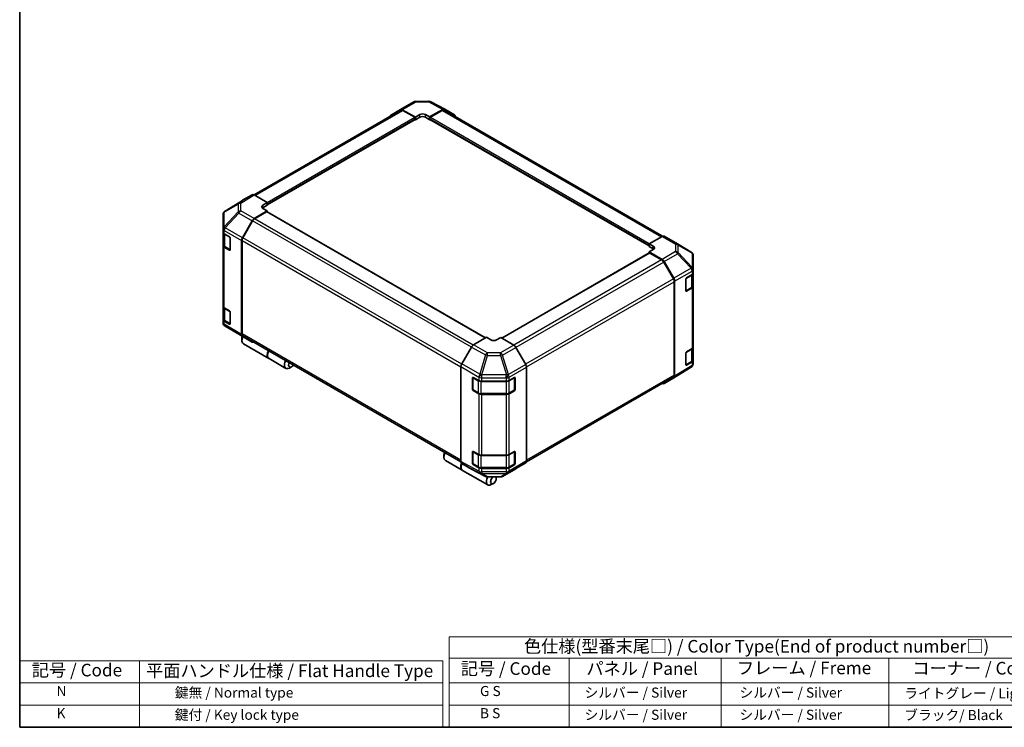
# Model space of a CAD drawing. Units: millimetres. Extents: x 0 to 6492, y -21 to 1124.
# Drawn here: x 0 to 782, y 0 to 562 of the extents above; entities that cross this region are included whole.
import ezdxf

# ---------------------------------------------------------------- set-up
doc = ezdxf.new("R2010")
doc.units = ezdxf.units.MM
doc.header["$LTSCALE"] = 4
for name, color, linetype, lineweight in [('Border (ISO)', 7, 'Continuous', 35), ('Symbol (ISO)', 7, 'Continuous', 18), ('Visible (ISO)', 7, 'Continuous', 35), ('Visible Narrow (ISO)', 7, 'Continuous', 25)]:
    doc.layers.add(name, color=color, linetype=linetype, lineweight=lineweight)
doc.styles.add('Note Text (TK)', font='MS PGothic.ttf')
doc.styles.add('Note Text (TK2)', font='MS PGothic.ttf')

# ---------------------------------------------------------------- blocks, each defined once
blk = doc.blocks.new('図面枠 tk図枠')
at = {"layer": 'Border (ISO)'}
for p, q in [((14.5, 289), (14.5, 8)), ((14.5, 8), (405.5, 8))]:
    blk.add_line(p, q, dxfattribs=at)
blk = doc.blocks.new('テーブル2')
at = {"layer": 'Symbol (ISO)'}
for p, q in [((99.8, 34.78), (224.5, 34.78)), ((99.8, 34.78), (99.8, 30.5)), ((224.5, 34.78), (224.5, 30.5)), ((99.8, 30.5), (224.5, 30.5)), ((99.8, 30.5), (99.8, 25.6)), ((123.62, 30.5), (123.62, 25.6)), ((153.77, 30.5), (153.77, 25.6)), ((187.1, 30.5), (187.1, 25.6)), ((224.5, 30.5), (224.5, 25.6)), ((99.8, 25.6), (224.5, 25.6)), ((99.8, 25.6), (99.8, 16.8)), ((123.62, 25.6), (123.62, 16.8)), ((153.77, 25.6), (153.77, 16.8)), ((187.1, 25.6), (187.1, 16.8)), ((224.5, 25.6), (224.5, 16.8)), ((99.8, 21.2), (224.5, 21.2)), ((99.8, 16.8), (224.5, 16.8))]:
    blk.add_line(p, q, dxfattribs=at)
at = {"layer": 'Symbol (ISO)', "color": 7, "attachment_point": 7}
for s, insert, char_height, style in [('色仕様(型番末尾□) / Color Type(End of product number□)', (114.62, 30.86), 2.5, 'Note Text (TK)'), ('記号 / Code', (102.07, 26.43), 2.5, 'Note Text (TK)'), ('パネル / Panel', (127.03, 26.43), 2.5, 'Note Text (TK)'), ('フレーム / Freme', (156.92, 26.56), 2.5, 'Note Text (TK)'), ('コーナー / Corner', (191.75, 26.5), 2.5, 'Note Text (TK)'), ('        G S', (101, 22.38), 2, 'Note Text (TK2)'), ('   シルバー / Silver', (124.82, 22.07), 2, 'Note Text (TK2)'), ('    シルバー / Silver', (154.97, 22.07), 2, 'Note Text (TK2)'), ('   ライトグレー / Light gray', (188.3, 21.93), 2, 'Note Text (TK2)'), ('        B S', (101, 17.98), 2, 'Note Text (TK2)'), ('   シルバー / Silver', (124.82, 17.67), 2, 'Note Text (TK2)'), ('    シルバー / Silver', (154.97, 17.67), 2, 'Note Text (TK2)'), ('   ブラック/ Black', (188.3, 17.61), 2, 'Note Text (TK2)')]:
    blk.add_mtext(s, dxfattribs=dict(at, insert=insert, char_height=char_height, style=style))

msp = doc.modelspace()

# ---------------------------------------------------------------- linework, layer by layer
at = {"layer": 'Symbol (ISO)'}
for p, q in [((0, 52.8), (0, 0)), ((0, 52.8), (335.969, 52.8)), ((95.26, 52.8), (95.26, 0)), ((335.969, 52.8), (335.969, 0)), ((0, 35.2), (335.969, 35.2)), ((0, 17.6), (335.969, 17.6)), ((0, 0), (335.969, 0))]:
    msp.add_line(p, q, dxfattribs=at)
at = {"layer": 'Visible (ISO)'}
for p, q in [((302.333, 490.593), (312.903, 496.696)), ((314.471, 497.124), (325.018, 497.231)), ((326.566, 496.849), (337.543, 490.946)), ((186.211, 422.859), (302.646, 490.082)), ((294.567, 485.952), (302.319, 490.585)), ((303.893, 490.457), (314.283, 484.668)), ((313.717, 484.455), (304.246, 489.924)), ((314.283, 484.668), (317.677, 486.628)), ((322.202, 486.673), (325.597, 484.782)), ((325.597, 484.782), (335.972, 490.772)), ((335.634, 489.924), (326.162, 484.455)), ((337.234, 490.082), (510.546, 390.02)), ((337.571, 490.931), (345.299, 486.469)), ((196.62, 415.011), (314.117, 482.848)), ((313.951, 482.752), (314.283, 482.56)), ((314.283, 482.56), (314.283, 484.668)), ((317.677, 484.52), (314.283, 482.56)), ((314.283, 483.214), (314.283, 483.476)), ((325.597, 482.56), (322.202, 484.52)), ((325.597, 484.782), (325.597, 482.56)), ((325.597, 483.476), (325.597, 483.214)), ((325.597, 482.56), (325.929, 482.752)), ((325.762, 482.848), (499.828, 382.351)), ((184.645, 422.998), (176.918, 418.537)), ((196.62, 416.85), (186.245, 422.84)), ((176.891, 418.52), (163.091, 409.987)), ((193.226, 414.822), (196.62, 416.85)), ((196.62, 414.628), (193.226, 412.668)), ((196.62, 416.85), (196.62, 414.628)), ((196.62, 415.543), (196.62, 415.282)), ((161.548, 407.228), (161.548, 395.79)), ((162.122, 409.057), (162.149, 409.095)), ((186.231, 403.996), (196.62, 410.204)), ((196.055, 409.338), (186.583, 403.869)), ((196.62, 410.204), (193.226, 412.163)), ((369.954, 309.207), (196.455, 409.377)), ((196.62, 409.282), (196.62, 410.204)), ((176.904, 388.721), (184.656, 402.306)), ((184.983, 402.18), (177.258, 388.799)), ((161.548, 395.79), (161.548, 395.772)), ((161.548, 395.772), (161.548, 393.185)), ((161.548, 382.734), (161.548, 393.185)), ((162, 392.238), (162, 383.126)), ((162.485, 391.879), (166.639, 389.481)), ((167.205, 388.501), (167.205, 379.356)), ((176.256, 386.515), (176.256, 312.102)), ((176.595, 386.569), (176.595, 312.44)), ((510.217, 389.865), (499.828, 384.076)), ((499.828, 384.076), (503.222, 382.116)), ((499.828, 381.968), (499.828, 384.076)), ((511.778, 390.001), (522.348, 383.898)), ((522.377, 383.881), (533.33, 377.4)), ((161.548, 382.734), (161.548, 334.397)), ((166.639, 379.029), (162.485, 381.428)), ((163.037, 381.6), (167.187, 379.204)), ((499.993, 376.717), (382.95, 309.142)), ((499.828, 382.622), (499.828, 382.883)), ((503.222, 380.008), (499.828, 381.968)), ((503.222, 379.549), (499.828, 377.658)), ((499.828, 377.658), (499.828, 376.622)), ((499.828, 377.658), (510.203, 371.668)), ((509.865, 371.21), (500.393, 376.678)), ((519.19, 356.14), (511.465, 369.521)), ((511.803, 369.979), (519.53, 356.595)), ((534.9, 363.6), (534.9, 374.646)), ((534.448, 350.466), (534.448, 359.861)), ((534.9, 360.808), (534.9, 363.6)), ((534.9, 360.808), (534.9, 350.357)), ((519.853, 279.781), (519.853, 353.909)), ((520.192, 354.365), (520.192, 278.933)), ((529.085, 346.787), (529.085, 355.932)), ((529.641, 356.918), (534.002, 359.525)), ((529.257, 346.542), (533.411, 348.94)), ((534.002, 349.074), (529.641, 346.466)), ((534.9, 302.02), (534.9, 350.357)), ((161.548, 323.946), (161.548, 334.397)), ((162, 333.45), (162, 324.338)), ((162.485, 333.091), (166.639, 330.693)), ((167.205, 329.713), (167.205, 320.568)), ((161.548, 323.946), (161.548, 321.359)), ((161.548, 321.359), (161.548, 321.359)), ((166.639, 320.242), (162.485, 322.64)), ((163.037, 322.812), (167.187, 320.416)), ((174.07, 312.124), (163.118, 318.605)), ((174.1, 312.107), (184.67, 306.004)), ((176.482, 309.072), (176.482, 307.112)), ((184.656, 306.012), (176.904, 310.646)), ((177.258, 310.976), (350.487, 210.962)), ((370.851, 309.725), (360.476, 303.735)), ((374.245, 307.697), (370.851, 309.725)), ((382.165, 309.611), (378.771, 307.652)), ((392.555, 303.403), (382.165, 309.611)), ((177.642, 304.549), (197.78, 292.922)), ((358.876, 302.046), (351.149, 288.663)), ((401.881, 288.129), (394.129, 301.713)), ((529.641, 298.13), (534.002, 300.737)), ((534.448, 291.678), (534.448, 301.073)), ((534.9, 302.02), (534.9, 291.569)), ((198.006, 292.791), (211.356, 285.084)), ((529.085, 288), (529.085, 297.144)), ((529.257, 287.754), (533.411, 290.152)), ((534.002, 290.286), (529.641, 287.679)), ((534.9, 288.777), (534.9, 291.569)), ((215.854, 286.341), (214.156, 285.361)), ((350.487, 286.433), (350.487, 211)), ((402.53, 285.923), (402.53, 211.51)), ((533.357, 286.018), (519.557, 277.485)), ((534.326, 286.948), (534.299, 286.91)), ((359.696, 268.404), (359.696, 277.548)), ((359.963, 277.849), (359.963, 268.182)), ((360.271, 277.881), (364.787, 275.363)), ((367.01, 274.844), (386.496, 274.844)), ((388.759, 275.386), (392.913, 277.784)), ((393.054, 277.844), (393.054, 268.182)), ((393.479, 277.457), (393.479, 268.312)), ((402.464, 210.924), (519.19, 278.316)), ((519.53, 277.468), (511.803, 273.007)), ((360.203, 267.766), (364.357, 265.368)), ((364.787, 264.912), (360.271, 267.43)), ((388.66, 265.368), (392.814, 267.766)), ((392.913, 267.333), (388.759, 264.934)), ((366.52, 264.844), (386.496, 264.844)), ((386.496, 264.393), (367.01, 264.393)), ((359.963, 219.061), (359.963, 209.394)), ((360.271, 219.093), (364.787, 216.575)), ((388.759, 216.598), (392.913, 218.996)), ((393.054, 219.057), (393.054, 209.394)), ((336.91, 216.449), (336.91, 214.489)), ((338.07, 211.925), (351.42, 204.218)), ((359.696, 209.616), (359.696, 218.761)), ((367.01, 216.057), (386.496, 216.057)), ((393.479, 218.669), (393.479, 209.525)), ((351.149, 209.536), (358.876, 205.074)), ((351.646, 204.087), (371.785, 192.46)), ((358.905, 205.059), (369.882, 199.156)), ((360.203, 208.978), (364.357, 206.58)), ((364.787, 206.124), (360.271, 208.642)), ((366.52, 206.056), (386.496, 206.056)), ((386.496, 205.606), (367.01, 205.606)), ((383.545, 199.309), (394.115, 205.412)), ((388.66, 206.58), (392.814, 208.978)), ((392.913, 208.545), (388.759, 206.147)), ((394.129, 205.42), (401.881, 210.053)), ((371.43, 198.774), (381.977, 198.881)), ((378.545, 197.637), (378.545, 198.846)), ((376.282, 193.717), (374.585, 192.738))]:
    msp.add_line(p, q, dxfattribs=at)
for centre, radius, start, end in [((314.503, 493.924), 3.2, 90.577389, 120), ((325.051, 494.031), 3.2, 61.731699, 90.577389), ((164.748, 407.228), 3.2, 145.128708, 180), ((164.774, 407.265), 3.2, 121.731699, 145.128708), ((520.748, 381.127), 3.2, 59.386066, 60), ((531.7, 374.646), 3.2, 0, 59.386066), ((529.017, 346.957), 0.48, 288.129254, 300), ((164.748, 321.359), 3.2, 180, 239.386066), ((175.7, 314.878), 3.2, 239.386066, 240), ((529.017, 288.17), 0.48, 288.129254, 300), ((531.674, 288.74), 3.2, 301.731699, 325.128708), ((531.7, 288.777), 3.2, 325.128708, 0), ((360.443, 277.849), 0.48, 168.129254, 180), ((360.443, 268.182), 0.48, 180, 240), ((392.574, 268.182), 0.48, 300, 0), ((360.443, 219.061), 0.48, 168.129254, 180), ((360.443, 209.394), 0.48, 180, 240), ((392.574, 209.394), 0.48, 300, 0), ((371.397, 201.974), 3.2, 241.731699, 270.577389), ((381.945, 202.081), 3.2, 270.577389, 300)]:
    msp.add_arc(centre, radius, start, end, dxfattribs=at)
for centre, major_axis, ratio, start_param, end_param in [((296.181, 483.189), (-1.6, 2.771), 0.5773503, 0.0087266, 0.544302), ((303.933, 487.822), (-1.6, 2.771), 0.5773503, 5.5152404, 6.291912), ((304.246, 487.311), (-1.6, 2.771), 0.5773503, 5.4977871, 6.2831853), ((319.94, 485.367), (3.2, 0.048), 0.5671877, 0.7769709, 2.3477672), ((319.94, 483.213), (-3.2, 0), 0.5773503, 3.9269908, 5.4977871), ((335.634, 487.311), (1.6, 2.771), 0.5773503, 0, 0.7853982), ((335.971, 488.159), (1.6, 2.772), 0.5771744, 0, 0.7852459), ((343.698, 483.697), (1.6, 2.772), 0.5771744, 5.5128454, 6.2831853), ((313.717, 483.802), (-0.4, 0.693), 0.5773503, 3.9269908, 5.4977871), ((313.717, 483.541), (0.4, -0.693), 0.5773503, 0, 0.7853982), ((326.162, 483.802), (-0.4, -0.693), 0.5773503, 3.9269908, 5.4977871), ((326.162, 483.541), (-0.4, -0.693), 0.5773503, 5.4977871, 6.2831853), ((186.246, 420.226), (-1.6, 2.772), 0.5771744, 5.4979394, 6.2831853), ((178.519, 415.765), (-1.6, 2.772), 0.5771744, 0, 0.017448), ((195.489, 413.515), (-3.2, -0.049), 0.5873369, 5.4887505, 7.0595468), ((195.489, 411.362), (-3.2, 0), 0.5773503, 5.4977871, 5.6758994), ((196.055, 408.685), (0.4, 0.693), 0.5773503, 0, 0.7853982), ((186.27, 401.406), (1.6, 2.771), 0.5773503, 0.8028515, 1.579523), ((186.583, 401.257), (-1.6, -2.771), 0.5773503, 3.9269908, 4.712389), ((164.748, 393.185), (-3.2, 0), 0.5773503, 0, 0.7853982), ((166.639, 388.827), (-0.4, 0.693), 0.5773503, 3.9269908, 5.4977871), ((178.518, 387.822), (1.6, 2.771), 0.5773503, 1.579523, 2.3561945), ((178.858, 387.876), (-1.6, -2.771), 0.5773503, 4.712389, 5.4977871), ((510.178, 387.229), (1.6, 2.771), 0.5773503, 0, 0.7679449), ((164.748, 382.734), (-3.2, 0), 0.5773503, 0, 0.7853982), ((166.639, 379.683), (0.4, -0.693), 0.5773503, 5.4977871, 7.0685835), ((500.393, 376.025), (-0.4, 0.693), 0.5773503, 5.4977871, 6.2831853), ((500.959, 380.855), (3.2, -0.048), 0.5671877, 5.5062144, 7.0770108), ((500.959, 378.702), (-3.2, 0), 0.5773503, 3.7612444, 3.9269908), ((509.865, 368.597), (-1.6, 2.771), 0.5773503, 4.712389, 5.4977871), ((510.202, 369.055), (1.6, -2.771), 0.5775261, 1.5707963, 2.3560422), ((531.7, 360.808), (3.2, 0), 0.5773503, 5.5152404, 6.2831853), ((517.59, 355.216), (-1.6, 2.771), 0.5773503, 3.9269908, 4.712389), ((517.929, 355.671), (1.6, -2.771), 0.5775261, 0.7855505, 1.5707963), ((529.641, 356.264), (-0.39, -0.699), 0.5671877, 3.9185635, 5.4893599), ((529.641, 347.12), (-0.39, -0.699), 0.5671877, 5.4893599, 7.0601562), ((531.7, 350.357), (3.2, 0), 0.5773503, 5.5152404, 6.2831853), ((164.748, 334.397), (-3.2, 0), 0.5773503, 0, 0.7853982), ((166.639, 330.04), (-0.4, 0.693), 0.5773503, 3.9269908, 5.4977871), ((164.748, 323.946), (-3.2, 0), 0.5773503, 0, 0.7853982), ((166.639, 320.895), (0.4, -0.693), 0.5773503, 5.4977871, 7.0685835), ((180.442, 309.399), (-2.8, -4.85), 0.5773503, 4.8602848, 6.2831853), ((178.518, 313.409), (-1.6, -2.771), 0.5773503, 5.4977871, 6.2744587), ((178.745, 310.378), (-1.6, -2.771), 0.5773503, 4.9732113, 5.4977871), ((178.858, 313.747), (-1.6, -2.771), 0.5773503, 5.4977871, 6.2831853), ((186.27, 308.776), (-1.6, -2.771), 0.5773503, 6.2744587, 6.904978), ((376.508, 309.004), (-3.2, 0.049), 0.5873369, 0.7944348, 2.3652311), ((200.806, 297.641), (-2.8, -4.85), 0.5773503, 4.7528061, 6.2831853), ((200.58, 297.772), (-2.8, -4.85), 0.5773503, 4.7528061, 6.3236024), ((360.477, 301.122), (-1.6, -2.771), 0.5775261, 3.9271431, 4.712389), ((392.515, 300.814), (-1.6, 2.771), 0.5773503, 4.7036623, 5.4803339), ((529.641, 297.477), (-0.39, -0.699), 0.5671877, 3.9185635, 5.4893599), ((531.7, 302.02), (3.2, 0), 0.5773503, 5.5152404, 6.2831853), ((214.156, 289.933), (-2.8, -4.85), 0.5773503, 4.7528061, 7.0685835), ((215.854, 288.953), (-1.6, -2.771), 0.5773503, 4.7831587, 7.7832119), ((531.7, 291.569), (3.2, 0), 0.5773503, 5.5152404, 6.2831853), ((352.75, 287.738), (-1.6, -2.771), 0.5775261, 4.712389, 5.4976349), ((400.267, 287.229), (-1.6, 2.771), 0.5773503, 3.9269908, 4.7036623), ((529.641, 288.332), (-0.39, -0.699), 0.5671877, 5.4893599, 7.0601562), ((360.271, 277.228), (0.411, -0.687), 0.5873369, 2.3471578, 3.9179542), ((367.01, 276.692), (3.2, 0), 0.5773503, 3.9444441, 4.712389), ((386.496, 276.692), (3.2, 0), 0.5773503, 4.712389, 5.4977871), ((392.913, 277.131), (0.4, 0.693), 0.5773503, 5.4977871, 7.0685835), ((517.59, 281.087), (1.6, -2.771), 0.5773503, 0, 0.7853982), ((517.929, 280.24), (1.6, -2.772), 0.5771744, 0, 0.7852459), ((360.271, 268.083), (0.411, -0.687), 0.5873369, 3.9179542, 5.4887505), ((392.913, 267.986), (0.4, 0.693), 0.5773503, 3.9269908, 5.4977871), ((510.202, 275.779), (1.6, -2.772), 0.5771744, 5.5128454, 6.2831853), ((367.01, 266.241), (-3.2, 0), 0.5773503, 0.8028515, 1.5707963), ((386.496, 266.241), (-3.2, 0), 0.5773503, 1.5707963, 2.3561945), ((360.271, 218.44), (0.411, -0.687), 0.5873369, 2.3471578, 3.9179542), ((392.913, 218.343), (0.4, 0.693), 0.5773503, 5.4977871, 7.0685835), ((340.87, 216.775), (-2.8, -4.85), 0.5773503, 4.7528061, 6.2831853), ((339.173, 217.755), (1.6, 2.771), 0.5773503, 1.6415661, 2.3561945), ((367.01, 217.904), (3.2, 0), 0.5773503, 3.9444441, 4.712389), ((386.496, 217.904), (3.2, 0), 0.5773503, 4.712389, 5.4977871), ((400.267, 212.816), (1.6, -2.771), 0.5773503, 0.0087266, 0.7853982), ((354.22, 209.067), (-2.8, -4.85), 0.5773503, 4.9089617, 6.3236024), ((354.446, 208.937), (-2.8, -4.85), 0.5773503, 4.9155565, 6.2831853), ((352.75, 212.308), (-1.6, -2.772), 0.5771744, 5.4979394, 6.2831853), ((360.477, 207.847), (-1.6, -2.772), 0.5771744, 0, 0.017448), ((360.271, 209.295), (0.411, -0.687), 0.5873369, 3.9179542, 5.4887505), ((367.01, 207.453), (-3.2, 0), 0.5773503, 0.8028515, 1.5707963), ((386.496, 207.453), (-3.2, 0), 0.5773503, 1.5707963, 2.3561945), ((392.913, 209.198), (0.4, 0.693), 0.5773503, 3.9269908, 5.4977871), ((392.515, 208.183), (1.6, -2.771), 0.5773503, 0, 0.0087266), ((374.585, 197.31), (-2.8, -4.85), 0.5773503, 4.7430276, 7.0685835), ((376.282, 196.33), (-1.6, -2.771), 0.5773503, 4.0127629, 9.2111216)]:
    msp.add_ellipse(centre, major_axis=major_axis, ratio=ratio, start_param=start_param, end_param=end_param, dxfattribs=at)
for points, knots in [([(162, 383.126), (162, 383), (162.018, 382.875), (162.084, 382.632), (162.133, 382.515), (162.257, 382.295), (162.332, 382.192), (162.502, 381.999), (162.597, 381.91), (162.805, 381.745), (162.917, 381.669), (163.037, 381.6)], [0.78539816, 0.78539816, 0.78539816, 0.78539816, 0.9424778, 0.9424778, 1.09955743, 1.09955743, 1.25663706, 1.25663706, 1.41371669, 1.41371669, 1.57079633, 1.57079633, 1.57079633, 1.57079633]), ([(533.411, 348.94), (533.53, 349.009), (533.643, 349.085), (533.851, 349.25), (533.946, 349.339), (534.116, 349.532), (534.191, 349.635), (534.315, 349.855), (534.364, 349.972), (534.43, 350.215), (534.448, 350.34), (534.448, 350.466)], [0, 0, 0, 0, 0.15707963, 0.15707963, 0.31415927, 0.31415927, 0.4712389, 0.4712389, 0.62831853, 0.62831853, 0.78539816, 0.78539816, 0.78539816, 0.78539816]), ([(162, 324.338), (162, 324.212), (162.018, 324.087), (162.084, 323.844), (162.133, 323.728), (162.257, 323.507), (162.332, 323.404), (162.502, 323.211), (162.597, 323.122), (162.805, 322.957), (162.917, 322.881), (163.037, 322.812)], [0.78539816, 0.78539816, 0.78539816, 0.78539816, 0.9424778, 0.9424778, 1.09955743, 1.09955743, 1.25663706, 1.25663706, 1.41371669, 1.41371669, 1.57079633, 1.57079633, 1.57079633, 1.57079633]), ([(533.411, 290.152), (533.53, 290.221), (533.643, 290.297), (533.851, 290.462), (533.946, 290.551), (534.116, 290.744), (534.191, 290.848), (534.315, 291.068), (534.364, 291.184), (534.43, 291.427), (534.448, 291.553), (534.448, 291.678)], [0, 0, 0, 0, 0.15707963, 0.15707963, 0.31415927, 0.31415927, 0.4712389, 0.4712389, 0.62831853, 0.62831853, 0.78539816, 0.78539816, 0.78539816, 0.78539816]), ([(364.357, 265.368), (364.476, 265.299), (364.603, 265.236), (364.868, 265.125), (365.007, 265.076), (365.293, 264.992), (365.44, 264.957), (365.742, 264.9), (365.895, 264.879), (366.206, 264.851), (366.363, 264.844), (366.52, 264.844)], [0, 0, 0, 0, 0.15707963, 0.15707963, 0.31415927, 0.31415927, 0.4712389, 0.4712389, 0.62831853, 0.62831853, 0.78539816, 0.78539816, 0.78539816, 0.78539816]), ([(386.496, 264.844), (386.653, 264.844), (386.81, 264.851), (387.121, 264.879), (387.275, 264.9), (387.576, 264.957), (387.724, 264.992), (388.01, 265.076), (388.148, 265.125), (388.413, 265.236), (388.54, 265.299), (388.66, 265.368)], [0.78539816, 0.78539816, 0.78539816, 0.78539816, 0.9424778, 0.9424778, 1.09955743, 1.09955743, 1.25663706, 1.25663706, 1.41371669, 1.41371669, 1.57079633, 1.57079633, 1.57079633, 1.57079633]), ([(364.357, 206.58), (364.476, 206.511), (364.603, 206.449), (364.868, 206.337), (365.007, 206.289), (365.293, 206.204), (365.44, 206.169), (365.742, 206.113), (365.895, 206.091), (366.206, 206.063), (366.363, 206.056), (366.52, 206.056)], [0, 0, 0, 0, 0.15707963, 0.15707963, 0.31415927, 0.31415927, 0.4712389, 0.4712389, 0.62831853, 0.62831853, 0.78539816, 0.78539816, 0.78539816, 0.78539816]), ([(386.496, 206.056), (386.653, 206.056), (386.81, 206.063), (387.121, 206.091), (387.275, 206.113), (387.576, 206.169), (387.724, 206.204), (388.01, 206.289), (388.148, 206.337), (388.413, 206.449), (388.54, 206.511), (388.66, 206.58)], [0.78539816, 0.78539816, 0.78539816, 0.78539816, 0.9424778, 0.9424778, 1.09955743, 1.09955743, 1.25663706, 1.25663706, 1.41371669, 1.41371669, 1.57079633, 1.57079633, 1.57079633, 1.57079633])]:
    msp.add_open_spline(points, degree=3, knots=knots, dxfattribs=at)
at = {"layer": 'Visible Narrow (ISO)'}
for p, q in [((303.893, 490.457), (314.463, 496.56)), ((314.463, 496.56), (325.011, 496.666)), ((325.011, 496.666), (335.972, 490.772)), ((187.149, 422.318), (304.246, 489.924)), ((317.677, 484.52), (317.677, 486.628)), ((322.202, 484.52), (322.202, 486.673)), ((335.634, 489.924), (509.568, 389.503)), ((196.62, 416.85), (313.717, 484.455)), ((196.62, 415.543), (314.283, 483.476)), ((196.62, 415.282), (314.283, 483.214)), ((325.597, 483.476), (499.828, 382.883)), ((325.597, 483.214), (499.828, 382.622)), ((326.162, 484.455), (499.928, 384.132)), ((184.645, 422.998), (174.045, 416.443)), ((175.661, 416.294), (186.245, 422.84)), ((162.497, 409.085), (173.423, 415.525)), ((163.119, 410.004), (176.918, 418.537)), ((174.045, 416.443), (163.119, 410.004)), ((173.423, 415.525), (173.423, 409.329)), ((175.661, 410.098), (175.661, 416.294)), ((193.226, 412.668), (193.226, 414.822)), ((173.423, 409.329), (162.471, 397.609)), ((162.471, 409.048), (162.497, 409.085)), ((162.471, 397.609), (162.471, 409.048)), ((163.134, 396.689), (174.086, 408.408)), ((174.086, 408.408), (184.656, 402.306)), ((186.231, 403.996), (175.661, 410.098)), ((369.72, 309.072), (196.055, 409.338)), ((358.762, 301.849), (184.983, 402.18)), ((360.259, 303.598), (186.583, 403.869)), ((162.485, 394.466), (176.256, 386.515)), ((162.485, 391.879), (162.485, 394.466)), ((162.938, 391.487), (166.978, 389.154)), ((162.938, 381.82), (162.938, 391.487)), ((163.134, 396.672), (163.134, 396.689)), ((176.904, 388.721), (163.134, 396.672)), ((167.091, 388.958), (167.091, 379.421)), ((176.595, 386.569), (350.487, 286.173)), ((351.041, 288.466), (177.258, 388.799)), ((510.217, 389.865), (520.787, 383.762)), ((520.787, 383.762), (520.787, 377.779)), ((162.485, 333.091), (162.485, 381.428)), ((167.091, 379.421), (162.938, 381.82)), ((167.064, 379.275), (166.639, 379.029)), ((500.393, 376.678), (383.18, 309.005)), ((503.222, 380.008), (503.222, 382.116)), ((520.787, 377.779), (510.203, 371.668)), ((511.803, 369.979), (522.403, 376.099)), ((522.403, 376.099), (533.329, 364.562)), ((523.024, 382.979), (533.977, 376.498)), ((523.024, 376.995), (523.024, 382.979)), ((533.951, 365.458), (523.024, 376.995)), ((533.977, 376.498), (533.977, 365.452)), ((509.865, 371.21), (392.489, 303.443)), ((511.465, 369.521), (394.102, 301.761)), ((533.329, 364.562), (519.53, 356.595)), ((520.192, 354.365), (533.976, 362.323)), ((533.977, 365.452), (533.951, 365.458)), ((533.976, 362.323), (534.002, 362.317)), ((534.002, 362.317), (534.002, 359.525)), ((519.19, 356.14), (401.76, 288.341)), ((402.52, 286.167), (519.853, 353.909)), ((529.356, 356.429), (533.51, 358.827)), ((529.356, 346.761), (529.356, 356.429)), ((533.51, 358.827), (533.51, 349.16)), ((533.51, 349.16), (529.356, 346.761)), ((529.641, 346.466), (529.384, 346.615)), ((534.002, 349.074), (534.002, 300.737)), ((162.938, 332.699), (166.978, 330.366)), ((162.938, 323.032), (162.938, 332.699)), ((167.091, 330.17), (167.091, 320.634)), ((162.485, 320.053), (162.485, 322.64)), ((167.091, 320.634), (162.938, 323.032)), ((176.256, 312.102), (162.485, 320.053)), ((174.086, 312.115), (163.134, 318.596)), ((163.134, 318.596), (163.134, 318.596)), ((163.134, 318.596), (176.904, 310.646)), ((167.064, 320.487), (166.639, 320.242)), ((184.656, 306.012), (174.086, 312.115)), ((350.487, 212.044), (176.595, 312.44)), ((358.876, 302.046), (369.854, 295.709)), ((371.437, 297.407), (360.476, 303.735)), ((381.984, 297.301), (371.437, 297.407)), ((392.555, 303.403), (381.984, 297.301)), ((383.559, 295.611), (394.129, 301.713)), ((529.356, 297.641), (533.51, 300.039)), ((529.356, 287.974), (529.356, 297.641)), ((533.51, 300.039), (533.51, 290.372)), ((369.854, 295.709), (365.439, 280.412)), ((367.011, 280.043), (371.425, 295.339)), ((371.425, 295.339), (381.973, 295.233)), ((381.973, 295.233), (386.509, 279.809)), ((388.095, 280.187), (383.559, 295.611)), ((533.51, 290.372), (529.356, 287.974)), ((534.002, 290.286), (534.002, 287.494)), ((350.487, 286.433), (364.76, 278.192)), ((365.439, 280.412), (351.149, 288.663)), ((401.881, 288.129), (388.11, 280.179)), ((388.759, 277.973), (402.53, 285.923)), ((533.976, 287.456), (520.192, 278.933)), ((529.641, 287.679), (529.384, 287.827)), ((534.002, 287.494), (533.976, 287.456)), ((359.696, 277.548), (359.963, 277.703)), ((360.103, 277.653), (364.257, 275.255)), ((360.103, 267.986), (360.103, 277.653)), ((364.257, 275.255), (364.257, 265.588)), ((364.76, 278.192), (364.787, 278.155)), ((364.787, 278.155), (364.787, 275.363)), ((366.52, 274.714), (366.52, 274.866)), ((366.52, 274.714), (386.496, 274.714)), ((366.52, 265.046), (366.52, 274.714)), ((367.01, 274.844), (367.01, 277.636)), ((367.01, 277.636), (386.482, 277.44)), ((367.038, 280.005), (367.011, 280.043)), ((386.509, 279.809), (367.038, 280.005)), ((386.482, 277.44), (386.496, 277.431)), ((386.496, 277.431), (386.496, 274.844)), ((386.496, 274.714), (386.496, 274.844)), ((386.496, 274.714), (386.496, 265.046)), ((388.11, 280.179), (388.095, 280.187)), ((388.759, 275.386), (388.759, 277.973)), ((388.759, 275.255), (392.913, 277.653)), ((388.759, 265.588), (388.759, 275.255)), ((392.913, 277.653), (392.913, 267.986)), ((393.054, 277.703), (393.479, 277.457)), ((519.853, 279.781), (402.53, 212.044)), ((359.963, 268.558), (359.696, 268.404)), ((364.257, 265.588), (360.103, 267.986)), ((360.271, 267.43), (360.528, 267.578)), ((392.913, 267.986), (388.759, 265.588)), ((392.488, 267.578), (392.913, 267.333)), ((393.479, 268.312), (393.054, 268.558)), ((364.787, 264.912), (364.787, 216.575)), ((366.52, 264.844), (366.52, 265.046)), ((386.496, 265.046), (366.52, 265.046)), ((367.01, 216.057), (367.01, 264.393)), ((386.496, 264.844), (386.496, 265.046)), ((386.496, 264.393), (386.496, 216.057)), ((388.759, 216.598), (388.759, 264.934)), ((359.696, 218.761), (359.963, 218.915)), ((360.103, 218.865), (364.257, 216.467)), ((360.103, 209.198), (360.103, 218.865)), ((364.257, 216.467), (364.257, 206.8)), ((366.52, 215.926), (366.52, 216.078)), ((366.52, 215.926), (386.496, 215.926)), ((366.52, 206.259), (366.52, 215.926)), ((386.496, 215.926), (386.496, 216.057)), ((386.496, 215.926), (386.496, 206.259)), ((388.759, 216.467), (392.913, 218.865)), ((388.759, 206.8), (388.759, 216.467)), ((402.53, 211.51), (388.759, 203.56)), ((392.913, 218.865), (392.913, 209.198)), ((393.054, 218.915), (393.479, 218.669)), ((364.76, 203.325), (350.487, 211)), ((351.149, 209.536), (365.439, 201.852)), ((369.854, 199.172), (358.876, 205.074)), ((359.963, 209.77), (359.696, 209.616)), ((364.257, 206.8), (360.103, 209.198)), ((360.271, 208.642), (360.528, 208.79)), ((364.787, 203.332), (364.76, 203.325)), ((364.787, 206.124), (364.787, 203.332)), ((366.52, 206.056), (366.52, 206.259)), ((386.496, 206.259), (366.52, 206.259)), ((367.01, 202.813), (367.01, 205.606)), ((394.129, 205.42), (383.559, 199.317)), ((386.496, 206.056), (386.496, 206.259)), ((386.496, 205.606), (386.496, 203.018)), ((388.11, 202.103), (401.881, 210.053)), ((392.913, 209.198), (388.759, 206.8)), ((388.759, 203.56), (388.759, 206.147)), ((392.488, 208.79), (392.913, 208.545)), ((393.479, 209.525), (393.054, 209.77)), ((365.439, 201.852), (369.854, 199.172)), ((386.482, 203.01), (367.01, 202.813)), ((367.011, 201.504), (367.038, 201.511)), ((371.425, 198.824), (367.011, 201.504)), ((367.038, 201.511), (386.509, 201.707)), ((381.973, 198.93), (371.425, 198.824)), ((386.509, 201.707), (381.973, 198.93)), ((383.559, 199.317), (388.095, 202.094)), ((386.496, 203.018), (386.482, 203.01)), ((388.095, 202.094), (388.11, 202.103))]:
    msp.add_line(p, q, dxfattribs=at)
for centre, major_axis, ratio, start_param, end_param in [((314.503, 493.924), (-1.6, 2.771), 0.5773503, 5.5152404, 6.2831853), ((314.503, 493.924), (-0.032, 3.2), 0.0071255, 0, 0.6031028), ((325.051, 494.031), (-0.032, 3.2), 0.0071255, 0, 0.6031028), ((325.051, 494.031), (1.516, 2.818), 0.5771744, 0, 0.7677979), ((175.7, 413.705), (-1.625, 2.757), 0.6176333, 0.018117, 0.5525316), ((175.7, 413.705), (3.2, 0), 0.8093089, 1.5831374, 2.362365), ((175.7, 413.705), (-1.683, 2.722), 0.5771744, 5.4804915, 6.2657373), ((164.748, 407.228), (-3.2, 0), 0.8093089, 5.5039577, 6.2831853), ((164.748, 407.228), (-2.625, 1.83), 0.1434713, 5.8529476, 6.2831853), ((164.774, 407.265), (-2.625, 1.83), 0.1434713, 5.8529476, 6.2831853), ((164.774, 407.265), (-1.625, 2.757), 0.6176333, 0.018117, 0.5525316), ((164.774, 407.265), (-1.683, 2.722), 0.5771744, 6.2657373, 6.2831853), ((175.7, 407.509), (-3.2, 0), 0.8093089, 4.72473, 5.5039577), ((175.7, 407.509), (-2.338, 2.185), 0.1678156, 0.4320242, 0.9759076), ((175.7, 407.509), (1.6, 2.771), 0.5773503, 0.8028515, 1.579523), ((164.748, 395.79), (-3.2, 0), 0.8093089, 5.5039577, 6.2831853), ((164.748, 395.79), (-3.2, 0), 0.3255424, 5.2410113, 6.2831853), ((164.748, 395.772), (-3.2, 0), 0.3255424, 5.2410113, 6.2831853), ((164.748, 395.772), (-3.2, 0), 0.5773503, 0, 0.7853982), ((165.2, 392.793), (3.2, 0), 0.5773503, 3.601772, 3.9269908), ((164.748, 395.79), (2.338, -2.185), 0.1678156, 3.5736168, 4.1175002), ((164.748, 395.772), (1.6, 2.771), 0.5773503, 1.579523, 2.3561945), ((163.277, 391.683), (-0.24, -0.416), 0.5773503, 5.2032717, 5.4977871), ((520.748, 381.127), (1.6, 2.771), 0.5773503, 0, 0.7679449), ((520.748, 381.127), (3.2, 0), 0.8235599, 0.7792276, 1.5584553), ((520.748, 381.127), (1.63, 2.754), 0.6231159, 5.748412, 6.2831853), ((165.2, 383.126), (-3.2, 0), 0.5773503, 0, 0.7853982), ((163.277, 382.016), (-0.24, -0.416), 0.5773503, 5.4977871, 6.2831853), ((167.431, 379.617), (-0.24, -0.416), 0.5773503, 5.4977871, 6.2663541), ((167.431, 379.617), (-0.48, 0), 0.5773503, 0.7853982, 1.0799136), ((520.748, 375.143), (-3.2, 0), 0.8235599, 3.9208203, 4.700048), ((520.748, 375.143), (1.6, -2.771), 0.5973237, 1.5707963, 2.3560422), ((520.748, 375.143), (-2.323, -2.2), 0.170606, 2.1907023, 2.7251169), ((531.7, 374.646), (1.63, 2.754), 0.6231159, 5.748412, 6.2831853), ((531.7, 374.646), (3.2, 0), 0.8235599, 0, 0.7792276), ((531.674, 363.607), (2.323, 2.2), 0.170606, 5.332295, 5.8667095), ((531.674, 363.607), (1.6, -2.771), 0.5973237, 0.7855505, 1.5707963), ((531.248, 360.133), (3.2, 0), 0.5773503, 5.4977871, 6.1108788), ((531.674, 363.607), (-0.745, -3.112), 0.8133381, 1.3462549, 2.3867951), ((531.7, 363.6), (-0.745, -3.112), 0.8133381, 1.3462549, 2.3867951), ((531.7, 363.6), (3.2, 0), 0.8235599, 0, 0.7792276), ((531.7, 363.6), (3.2, 0), 0.5773503, 5.5152404, 6.2831853), ((529.017, 356.625), (0.48, 0), 0.5773503, 5.0700772, 5.4977871), ((529.017, 356.625), (-0.24, 0.416), 0.5773503, 3.9269908, 4.3623626), ((533.171, 359.023), (0.24, -0.416), 0.5773503, 0.7853982, 1.5884647), ((529.017, 346.957), (-0.48, 0), 0.5773503, 1.729717, 2.3561945), ((529.017, 346.957), (0.24, -0.416), 0.5773503, 0, 0.7853982), ((533.171, 349.356), (0.24, -0.416), 0.5773503, 0, 0.7853982), ((531.248, 350.466), (3.2, 0), 0.5773503, 5.4977871, 6.2831853), ((165.2, 334.006), (3.2, 0), 0.5773503, 3.601772, 3.9269908), ((163.277, 332.895), (-0.24, -0.416), 0.5773503, 5.2032717, 5.4977871), ((164.748, 321.359), (-3.2, 0), 0.5773503, 0, 0.7853982), ((164.748, 321.359), (-3.2, 0), 0.999966, 0, 1.042174), ((164.748, 321.359), (-3.2, 0), 0.999966, 0, 1.042174), ((165.2, 324.338), (-3.2, 0), 0.5773503, 0, 0.7853982), ((163.277, 323.228), (-0.24, -0.416), 0.5773503, 5.4977871, 6.2831853), ((167.431, 320.83), (-0.24, -0.416), 0.5773503, 5.4977871, 6.2663541), ((167.431, 320.83), (-0.48, 0), 0.5773503, 0.7853982, 1.0799136), ((164.748, 321.359), (-1.6, -2.771), 0.5773503, 5.4977871, 6.2744587), ((164.748, 321.359), (-1.63, -2.754), 0.6231159, 0, 0.0091101), ((175.7, 314.878), (-1.63, -2.754), 0.6231159, 0, 0.0091101), ((175.7, 314.878), (-1.6, -2.771), 0.5773503, 6.2744587, 6.2831853), ((371.397, 294.817), (-1.6, -2.771), 0.5570252, 3.9271431, 4.712389), ((371.397, 294.817), (0.032, 3.2), 0.0071255, 4.8761728, 5.6554005), ((381.945, 294.711), (-0.032, -3.2), 0.0071255, 1.7345802, 2.5138078), ((381.945, 294.711), (-1.6, 2.771), 0.5773503, 4.7036623, 5.4803339), ((529.017, 297.837), (0.48, 0), 0.5773503, 5.0700772, 5.4977871), ((529.017, 297.837), (-0.24, 0.416), 0.5773503, 3.9269908, 4.3623626), ((533.171, 300.235), (0.24, -0.416), 0.5773503, 0.7853982, 1.5884647), ((531.248, 301.346), (3.2, 0), 0.5773503, 5.4977871, 6.1108788), ((371.397, 294.817), (-3.075, 0.887), 0.1590961, 4.7492536, 5.2836682), ((381.945, 294.711), (-3.07, -0.903), 0.1541303, 4.1141698, 4.6580531), ((533.171, 290.568), (0.24, -0.416), 0.5773503, 0, 0.7853982), ((531.248, 291.678), (3.2, 0), 0.5773503, 5.4977871, 6.2831853), ((529.017, 288.17), (-0.48, 0), 0.5773503, 1.729717, 2.3561945), ((529.017, 288.17), (0.24, -0.416), 0.5773503, 0, 0.7853982), ((531.674, 288.74), (1.683, -2.722), 0.5771744, 0, 0.7677979), ((531.674, 288.74), (2.625, -1.83), 0.1434713, 0, 0.6103025), ((531.7, 288.777), (3.2, 0), 0.5773503, 5.5152404, 6.2831853), ((531.7, 288.777), (2.625, -1.83), 0.1434713, 0, 0.6103025), ((360.443, 277.849), (-0.48, 0), 0.5773503, 0, 0.7853982), ((360.443, 277.849), (0.24, 0.416), 0.5773503, 1.7146357, 2.3561945), ((364.597, 275.451), (-0.24, -0.416), 0.5773503, 4.6878532, 5.4977871), ((366.52, 276.561), (3.2, 0), 0.5773503, 3.9269908, 4.712389), ((366.983, 279.521), (-1.6, -2.771), 0.5570252, 4.712389, 5.4976349), ((366.983, 279.521), (-2.582, -1.89), 0.1270567, 4.6089363, 5.6494765), ((367.01, 279.484), (-2.582, -1.89), 0.1270567, 4.6089363, 5.6494765), ((367.01, 279.484), (-3.2, 0), 0.5773503, 0.8028515, 1.5707963), ((366.983, 279.521), (3.075, -0.887), 0.1590961, 1.607661, 2.1420755), ((367.01, 279.484), (0.032, 3.2), 0.0071255, 4.0969452, 4.8761728), ((386.482, 279.288), (-1.621, -2.759), 0.3372118, 1.0497425, 2.0919165), ((386.482, 279.288), (-0.032, -3.2), 0.0071255, 0.9553525, 1.7345802), ((386.496, 279.279), (-1.621, -2.759), 0.3372118, 1.0497425, 2.0919165), ((386.496, 279.279), (-3.2, 0), 0.5773503, 1.5707963, 2.3561945), ((386.496, 276.561), (3.2, 0), 0.5773503, 4.712389, 5.4977871), ((386.482, 279.288), (3.07, 0.903), 0.1541303, 0.9725771, 1.5164605), ((386.496, 279.279), (-1.6, 2.771), 0.5773503, 3.9269908, 4.7036623), ((388.42, 275.451), (0.24, -0.416), 0.5773503, 0.7853982, 1.0800246), ((392.574, 277.849), (0.24, -0.416), 0.5773503, 0.7853982, 1.0799136), ((392.574, 277.849), (0.48, 0), 0.5773503, 5.4977871, 6.2663541), ((360.443, 268.182), (-0.48, 0), 0.5773503, 0, 0.7853982), ((360.443, 268.182), (-0.24, -0.416), 0.5773503, 5.4977871, 6.2831853), ((392.574, 268.182), (0.24, -0.416), 0.5773503, 0, 0.7853982), ((392.574, 268.182), (0.48, 0), 0.5773503, 5.4977871, 6.2831853), ((364.597, 265.784), (-0.24, -0.416), 0.5773503, 5.4977871, 6.2831853), ((366.52, 266.894), (-3.2, 0), 0.5773503, 0.7853982, 1.5707963), ((386.496, 266.894), (-3.2, 0), 0.5773503, 1.5707963, 2.3561945), ((388.42, 265.784), (0.24, -0.416), 0.5773503, 0, 0.7853982), ((360.443, 219.061), (-0.48, 0), 0.5773503, 0, 0.7853982), ((360.443, 219.061), (0.24, 0.416), 0.5773503, 1.7146357, 2.3561945), ((392.574, 219.061), (0.24, -0.416), 0.5773503, 0.7853982, 1.0799136), ((392.574, 219.061), (0.48, 0), 0.5773503, 5.4977871, 6.2663541), ((364.597, 216.663), (-0.24, -0.416), 0.5773503, 4.6878532, 5.4977871), ((366.52, 217.774), (3.2, 0), 0.5773503, 3.9269908, 4.712389), ((386.496, 217.774), (3.2, 0), 0.5773503, 4.712389, 5.4977871), ((388.42, 216.663), (0.24, -0.416), 0.5773503, 0.7853982, 1.0800246), ((360.443, 209.394), (-0.48, 0), 0.5773503, 0, 0.7853982), ((360.443, 209.394), (-0.24, -0.416), 0.5773503, 5.4977871, 6.2831853), ((364.597, 206.996), (-0.24, -0.416), 0.5773503, 5.4977871, 6.2831853), ((366.52, 208.106), (-3.2, 0), 0.5773503, 0.7853982, 1.5707963), ((366.983, 204.654), (0.779, -3.104), 0.7969235, 4.9483699, 5.9889101), ((366.983, 204.654), (-1.516, -2.818), 0.5771744, 5.4804915, 6.2657373), ((367.01, 204.661), (3.2, 0), 0.5773503, 3.9444441, 4.712389), ((367.01, 204.661), (0.779, -3.104), 0.7969235, 4.9483699, 5.9889101), ((386.496, 208.106), (-3.2, 0), 0.5773503, 1.5707963, 2.3561945), ((386.496, 204.866), (3.2, 0), 0.5773503, 4.712389, 5.4977871), ((386.496, 204.866), (1.6, -2.771), 0.5773503, 0.0087266, 0.7853982), ((388.42, 206.996), (0.24, -0.416), 0.5773503, 0, 0.7853982), ((392.574, 209.394), (0.24, -0.416), 0.5773503, 0, 0.7853982), ((392.574, 209.394), (0.48, 0), 0.5773503, 5.4977871, 6.2831853), ((366.983, 204.654), (-1.661, -2.735), 0.9473354, 0.0445048, 0.5789194), ((367.01, 204.661), (0.032, -3.2), 0.0071255, 5.3278328, 6.1070604), ((371.397, 201.974), (-1.661, -2.735), 0.9473354, 0.0445048, 0.5789194), ((371.397, 201.974), (-1.516, -2.818), 0.5771744, 6.2657373, 6.2831853), ((371.397, 201.974), (0.032, -3.2), 0.0071255, 6.1070604, 6.2831853), ((381.945, 202.081), (1.671, -2.729), 0.9450618, 5.7175034, 6.2613868), ((381.945, 202.081), (0.032, -3.2), 0.0071255, 6.1070604, 6.2831853), ((381.945, 202.081), (1.6, -2.771), 0.5773503, 0, 0.0087266), ((386.482, 204.857), (1.621, -2.759), 0.3372118, 5.2334428, 6.2756168), ((386.482, 204.857), (0.032, -3.2), 0.0071255, 5.3278328, 6.1070604), ((386.496, 204.866), (1.621, -2.759), 0.3372118, 5.2334428, 6.2756168), ((386.482, 204.857), (1.671, -2.729), 0.9450618, 5.7175034, 6.2613868)]:
    msp.add_ellipse(centre, major_axis=major_axis, ratio=ratio, start_param=start_param, end_param=end_param, dxfattribs=at)

# ---------------------------------------------------------------- block references
at = {"xscale": 4, "yscale": 4, "zscale": 4}
for name, p in [('図面枠 tk図枠', (-58, -32)), ('テーブル2', (-58, -67.2))]:
    msp.add_blockref(name, p, dxfattribs=at)

# ---------------------------------------------------------------- texts
at = {"layer": 'Symbol (ISO)', "color": 7, "attachment_point": 7}
for s, insert, char_height, style in [('記号 / Code', (9.624, 37.335), 10, 'Note Text (TK)'), ('平面ハンドル仕様 / Flat Handle Type', (100.367, 36.777), 10, 'Note Text (TK)'), ('          N', (4.8, 22.306), 8, 'Note Text (TK2)'), ('   \u3000  鍵無 / Normal type', (100.06, 21.067), 8, 'Note Text (TK2)'), ('          K', (4.8, 4.706), 8, 'Note Text (TK2)'), ('   \u3000  鍵付 / Key lock type', (100.06, 3.467), 8, 'Note Text (TK2)')]:
    msp.add_mtext(s, dxfattribs=dict(at, insert=insert, char_height=char_height, style=style))

doc.saveas('drawing.dxf')
